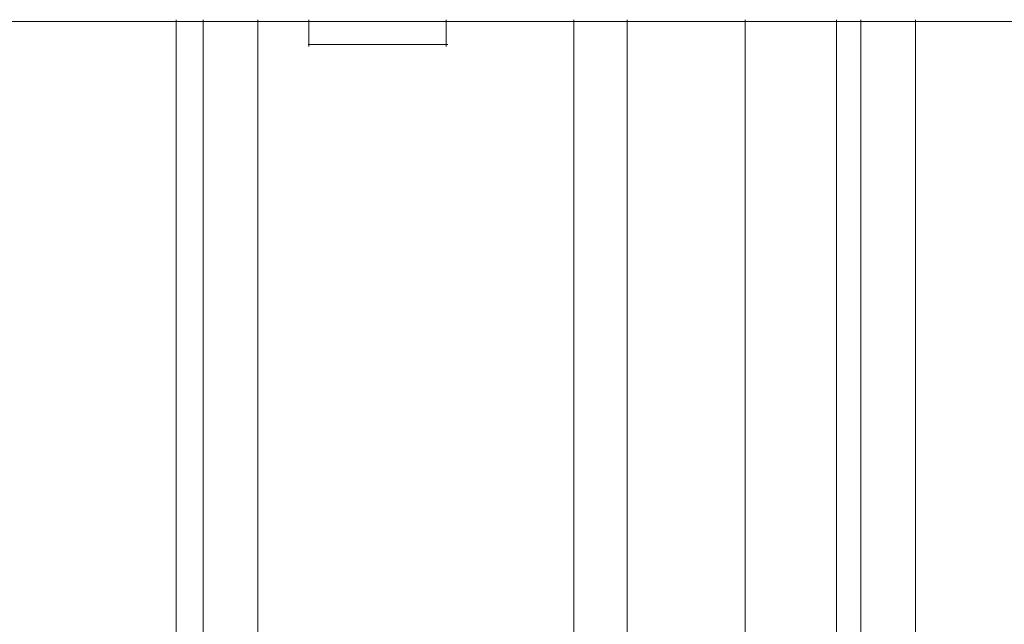
# Model space of a CAD drawing. Units: inches. Extents: x 0 to 16, y -52.2 to -13.3.
# Drawn here: x 4.9 to 7.4, y -27 to -25.5 of the extents above; entities that cross this region are included whole.
import ezdxf

# ---------------------------------------------------------------- set-up
doc = ezdxf.new("R2010")
doc.units = ezdxf.units.IN
doc.header["$MEASUREMENT"] = 0
doc.layers.add('Layer 1', color=7, linetype='Continuous')

# ---------------------------------------------------------------- blocks, each defined once
blk = doc.blocks.new('block 2')
at = {"layer": 'Layer 1', "color": 18, "lineweight": 9, "true_color": 0x010101}
for points in [[(2.1782, -25.5341), (13.8248, -25.5341)], [(5.3267, -25.5295), (5.3267, -28.2409)], [(5.3938, -25.5295), (5.3938, -28.2256)], [(5.5308, -25.5295), (5.5308, -28.2074)], [(5.6588, -25.5295), (5.6588, -25.5966)], [(6.003, -25.5295), (6.003, -25.5966)], [(6.3229, -25.5295), (6.3229, -28.5577)], [(6.457, -25.5295), (6.457, -28.5577)], [(6.7525, -25.5295), (6.7525, -28.5577)], [(6.981, -25.5295), (6.981, -28.5577)], [(7.0419, -25.5295), (7.0419, -28.5577)], [(7.179, -25.5295), (7.179, -28.5577)], [(5.6573, -25.592), (6.0076, -25.592)]]:
    blk.add_lwpolyline(points, dxfattribs=at)

msp = doc.modelspace()

# ---------------------------------------------------------------- block references
at = {"layer": 'Layer 1'}
msp.add_blockref('block 2', (0, 0), dxfattribs=at)

doc.saveas('drawing.dxf')
